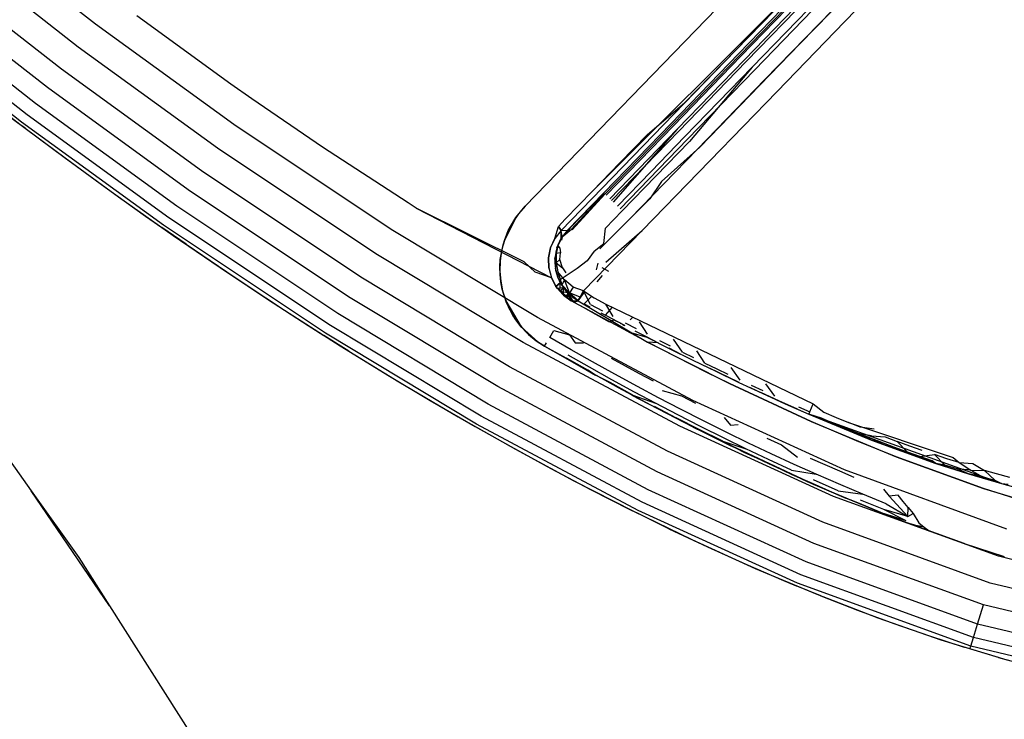
# Model space of a CAD drawing. Units: millimetres. Extents: x 2605 to 14649, y -1332 to 3166.
# Drawn here: x 11014 to 11058, y 2191 to 2222 of the extents above; entities that cross this region are included whole.
import ezdxf

# ---------------------------------------------------------------- set-up
doc = ezdxf.new("R2010")
doc.units = ezdxf.units.MM
doc.layers.add('Edges', color=7, linetype='Continuous')

# ---------------------------------------------------------------- blocks, each defined once
blk = doc.blocks.new('jacuzis')
at = {"layer": 'Edges'}
for p, q in [((11051.011, 2228.63), (11037.006, 2214.174)), ((11017.856, 2222.295), (11011.485, 2227.282)), ((11052.376, 2227.307), (11038.61, 2213.1)), ((11017.088, 2221.276), (11010.682, 2226.291)), ((11016.337, 2220.283), (11009.897, 2225.324)), ((11054.243, 2225.5), (11051.241, 2222.4)), ((11015.72, 2219.463), (11009.25, 2224.528)), ((11040.017, 2214.851), (11049.624, 2224.465)), ((11044.117, 2218.781), (11049.624, 2224.465)), ((11046.516, 2220.969), (11049.517, 2224.069)), ((11046.573, 2220.913), (11049.576, 2224.013)), ((11046.619, 2220.869), (11049.622, 2223.967)), ((11015.183, 2218.75), (11008.687, 2223.835)), ((11037.008, 2214.174), (11046.343, 2223.811)), ((11046.784, 2220.71), (11049.787, 2223.808)), ((11046.868, 2220.627), (11049.871, 2223.728)), ((11050.128, 2223.479), (11047.126, 2220.378)), ((11051.488, 2223.711), (11049.259, 2221.411)), ((11014.562, 2217.927), (11008.039, 2223.037)), ((11014.807, 2218.252), (11008.294, 2223.352)), ((11047.244, 2220.263), (11050.247, 2223.361)), ((11023.89, 2219.621), (11019.704, 2222.663)), ((11047.7, 2219.821), (11050.703, 2222.92)), ((11024.02, 2217.815), (11017.856, 2222.295)), ((11051.241, 2222.4), (11048.238, 2219.299)), ((11023.289, 2216.77), (11017.088, 2221.276)), ((11049.259, 2221.411), (11047.03, 2219.109)), ((11043.513, 2217.871), (11046.516, 2220.969)), ((11043.571, 2217.815), (11046.573, 2220.913)), ((11043.616, 2217.768), (11046.619, 2220.869)), ((11043.781, 2217.61), (11046.784, 2220.71)), ((11043.865, 2217.526), (11046.868, 2220.627)), ((11022.576, 2215.749), (11016.337, 2220.283)), ((11047.126, 2220.378), (11044.123, 2217.28)), ((11044.241, 2217.163), (11047.244, 2220.263)), ((11047.126, 2220.378), (11044.34, 2217.068)), ((11024.824, 2218.964), (11023.89, 2219.621)), ((11044.697, 2216.721), (11047.7, 2219.821)), ((11021.989, 2214.909), (11015.72, 2219.463)), ((11047.03, 2219.109), (11044.801, 2216.809)), ((11048.238, 2219.299), (11045.235, 2216.201)), ((11014.486, 2217.827), (11012.941, 2219.004)), ((11021.478, 2214.177), (11015.183, 2218.75)), ((11027.98, 2216.804), (11024.824, 2218.964)), ((11042.457, 2217.368), (11044.117, 2218.781)), ((11021.12, 2213.664), (11014.807, 2218.252)), ((11014.141, 2218.09), (11016.459, 2216.357)), ((11014.715, 2217.656), (11014.486, 2217.827)), ((11020.887, 2213.332), (11014.562, 2217.927)), ((11031.038, 2213.134), (11024.02, 2217.815)), ((11040.51, 2214.77), (11043.513, 2217.871)), ((11040.568, 2214.714), (11043.571, 2217.815)), ((11040.613, 2214.67), (11043.616, 2217.768)), ((11014.715, 2217.656), (11016.499, 2216.328)), ((11040.778, 2214.509), (11043.781, 2217.61)), ((11040.863, 2214.428), (11043.865, 2217.526)), ((11043.781, 2217.61), (11040.937, 2214.355)), ((11041.236, 2216.11), (11042.457, 2217.368)), ((11041.24, 2214.062), (11044.241, 2217.163)), ((11042.622, 2215.73), (11044.123, 2217.28)), ((11044.34, 2217.068), (11042.839, 2215.52)), ((11030.356, 2212.058), (11023.289, 2216.77)), ((11031.79, 2214.321), (11027.98, 2216.804)), ((11041.695, 2213.623), (11044.697, 2216.721)), ((11044.801, 2216.809), (11043.088, 2215.278)), ((11016.459, 2216.357), (11018.88, 2214.599)), ((11016.499, 2216.328), (11018.292, 2215.022)), ((11040.017, 2214.851), (11041.236, 2216.11)), ((11045.235, 2216.201), (11042.232, 2213.1)), ((11029.688, 2211.006), (11022.576, 2215.749)), ((11041.12, 2214.179), (11042.622, 2215.73)), ((11041.337, 2213.969), (11042.839, 2215.52)), ((11043.088, 2215.278), (11042.572, 2214.509)), ((11018.292, 2215.022), (11020.092, 2213.737)), ((11029.139, 2210.141), (11021.989, 2214.909)), ((11038.898, 2213.108), (11040.51, 2214.77)), ((11040.52, 2214.76), (11039.018, 2213.21)), ((11040.541, 2214.738), (11039.072, 2213.159)), ((11039.106, 2213.127), (11040.568, 2214.714)), ((11039.406, 2214.221), (11040.017, 2214.851)), ((11018.88, 2214.599), (11021.324, 2212.876)), ((11032.144, 2214.096), (11031.79, 2214.321)), ((11042.572, 2214.509), (11040.345, 2212.27)), ((11028.66, 2209.387), (11021.478, 2214.177)), ((11032.144, 2214.096), (11038.182, 2210.984)), ((11036.966, 2211.701), (11032.144, 2214.096)), ((11036.717, 2213.838), (11036.462, 2213.466)), ((11036.593, 2213.669), (11037.006, 2214.174)), ((11036.713, 2213.833), (11036.593, 2213.669)), ((11037.008, 2214.174), (11036.717, 2213.838)), ((11038.796, 2213.591), (11039.406, 2214.221)), ((11041.337, 2213.969), (11040.587, 2213.193)), ((11020.092, 2213.737), (11020.815, 2213.227)), ((11028.327, 2208.86), (11021.12, 2213.664)), ((11036.593, 2213.669), (11036.082, 2212.641)), ((11036.462, 2213.466), (11036.247, 2213.061)), ((11036.259, 2213.088), (11036.593, 2213.669)), ((11036.455, 2213.454), (11036.593, 2213.669)), ((11038.491, 2213.276), (11038.796, 2213.591)), ((11021.9, 2212.478), (11020.815, 2213.227)), ((11028.11, 2208.518), (11020.887, 2213.332)), ((11037.554, 2209.206), (11031.038, 2213.134)), ((11036.025, 2212.456), (11036.259, 2213.088)), ((11036.247, 2213.061), (11036.079, 2212.631)), ((11036.082, 2212.641), (11036.259, 2213.088)), ((11036.246, 2213.061), (11036.082, 2212.641)), ((11038.61, 2213.1), (11038.333, 2212.739)), ((11038.336, 2212.741), (11038.491, 2213.276)), ((11038.491, 2213.276), (11038.61, 2213.1)), ((11038.61, 2213.1), (11038.491, 2213.276)), ((11038.61, 2213.1), (11038.898, 2213.108)), ((11038.619, 2212.744), (11038.61, 2213.1)), ((11038.66, 2212.805), (11038.61, 2213.1)), ((11039.018, 2213.21), (11038.619, 2212.744)), ((11038.898, 2213.108), (11038.619, 2212.744)), ((11038.66, 2212.805), (11039.072, 2213.159)), ((11038.898, 2213.108), (11038.66, 2212.805)), ((11042.232, 2213.1), (11039.616, 2210.402)), ((11040.51, 2212.519), (11040.587, 2213.193)), ((11040.598, 2211.679), (11042.232, 2213.1)), ((11021.324, 2212.876), (11023.743, 2211.22)), ((11036.079, 2212.631), (11035.96, 2212.187)), ((11036.082, 2212.641), (11036.025, 2212.456)), ((11038.144, 2212.321), (11038.336, 2212.741)), ((11038.333, 2212.739), (11038.145, 2212.329)), ((11038.428, 2212.319), (11038.619, 2212.744)), ((11038.525, 2212.566), (11038.428, 2212.319)), ((11038.525, 2212.566), (11038.428, 2212.319)), ((11038.66, 2212.805), (11038.465, 2212.414)), ((11038.619, 2212.744), (11038.525, 2212.566)), ((11038.619, 2212.744), (11038.66, 2212.805)), ((11038.66, 2212.805), (11038.626, 2212.668)), ((11040.085, 2212.177), (11040.51, 2212.519)), ((11021.9, 2212.478), (11023.712, 2211.242)), ((11036.923, 2208.098), (11030.356, 2212.058)), ((11035.96, 2212.187), (11035.895, 2211.733)), ((11035.9, 2211.794), (11036.025, 2212.456)), ((11038.145, 2212.329), (11038.054, 2211.877)), ((11038.054, 2211.867), (11038.144, 2212.321)), ((11038.338, 2211.828), (11038.397, 2212.072)), ((11038.397, 2212.072), (11038.342, 2211.875)), ((11038.378, 2212.131), (11038.343, 2211.894)), ((11038.428, 2212.319), (11038.378, 2212.131)), ((11038.397, 2212.072), (11038.387, 2211.657)), ((11038.465, 2212.414), (11038.397, 2212.072)), ((11038.579, 2212.102), (11038.397, 2212.072)), ((11038.465, 2212.414), (11038.428, 2212.319)), ((11038.465, 2212.414), (11038.548, 2212.302)), ((11038.548, 2212.302), (11038.579, 2212.102)), ((11038.555, 2211.797), (11038.579, 2212.102)), ((11040.085, 2212.177), (11039.769, 2211.733)), ((11035.881, 2211.462), (11035.9, 2211.794)), ((11035.895, 2211.733), (11035.882, 2211.281)), ((11037.454, 2211.228), (11036.966, 2211.701)), ((11038.054, 2211.877), (11038.068, 2211.421)), ((11038.068, 2211.418), (11038.054, 2211.867)), ((11038.343, 2211.894), (11038.337, 2211.648)), ((11038.337, 2211.648), (11038.358, 2211.416)), ((11038.337, 2211.648), (11038.363, 2211.389)), ((11038.342, 2211.875), (11038.338, 2211.828)), ((11038.387, 2211.657), (11038.338, 2211.828)), ((11038.387, 2211.657), (11038.358, 2211.416)), ((11038.376, 2211.313), (11038.387, 2211.657)), ((11038.555, 2211.797), (11038.387, 2211.657)), ((11038.387, 2211.657), (11038.668, 2211.428)), ((11038.387, 2211.657), (11038.466, 2211.25)), ((11038.668, 2211.428), (11038.555, 2211.797)), ((11039.769, 2211.733), (11039.334, 2211.403)), ((11040.253, 2211.633), (11040.173, 2211.342)), ((11023.712, 2211.242), (11025.526, 2210.036)), ((11023.743, 2211.22), (11026.282, 2209.541)), ((11035.889, 2211.13), (11035.881, 2211.462)), ((11035.882, 2211.281), (11035.919, 2210.839)), ((11038.182, 2210.984), (11037.454, 2211.228)), ((11038.068, 2211.421), (11038.184, 2210.979)), ((11038.363, 2211.389), (11038.358, 2211.416)), ((11038.358, 2211.416), (11038.376, 2211.313)), ((11038.363, 2211.389), (11038.48, 2210.971)), ((11038.478, 2210.971), (11038.376, 2211.313)), ((11038.466, 2211.25), (11038.648, 2210.666)), ((11038.768, 2210.893), (11038.466, 2211.25)), ((11039.334, 2211.403), (11038.529, 2210.859)), ((11038.668, 2211.428), (11038.824, 2211.208)), ((11040.428, 2211.443), (11040.731, 2211.276)), ((11036.306, 2207.016), (11029.688, 2211.006)), ((11035.924, 2210.803), (11035.889, 2211.13)), ((11035.919, 2210.839), (11036.004, 2210.405)), ((11035.924, 2210.803), (11035.919, 2210.839)), ((11035.985, 2210.481), (11035.924, 2210.803)), ((11038.398, 2210.573), (11038.182, 2210.984)), ((11038.184, 2210.979), (11038.394, 2210.581)), ((11038.577, 2210.761), (11038.381, 2210.6)), ((11038.381, 2210.6), (11038.581, 2210.756)), ((11038.478, 2210.971), (11038.577, 2210.761)), ((11038.478, 2210.971), (11038.577, 2210.761)), ((11038.648, 2210.666), (11038.478, 2210.971)), ((11038.48, 2210.971), (11038.529, 2210.859)), ((11038.529, 2210.859), (11038.701, 2210.564)), ((11038.577, 2210.761), (11038.537, 2210.398)), ((11038.768, 2210.893), (11038.648, 2210.666)), ((11039.155, 2210.568), (11038.768, 2210.893)), ((11038.989, 2210.319), (11038.768, 2210.893)), ((11040.435, 2211.089), (11040.208, 2210.81)), ((11035.985, 2210.481), (11036.005, 2210.398)), ((11036.184, 2209.863), (11035.985, 2210.481)), ((11036.004, 2210.405), (11036.141, 2209.973)), ((11038.371, 2210.615), (11038.422, 2210.542)), ((11038.453, 2210.5), (11038.381, 2210.6)), ((11038.394, 2210.581), (11038.697, 2210.232)), ((11039.067, 2209.963), (11038.398, 2210.573)), ((11038.718, 2210.539), (11038.453, 2210.5)), ((11038.563, 2210.368), (11038.453, 2210.5)), ((11038.537, 2210.398), (11038.72, 2210.212)), ((11038.701, 2210.564), (11038.563, 2210.368)), ((11038.563, 2210.368), (11038.718, 2210.539)), ((11038.697, 2210.232), (11038.563, 2210.368)), ((11038.905, 2210.319), (11038.563, 2210.368)), ((11038.648, 2210.666), (11038.989, 2210.319)), ((11038.9, 2210.324), (11038.648, 2210.666)), ((11038.701, 2210.564), (11038.697, 2210.232)), ((11038.701, 2210.564), (11039.002, 2210.224)), ((11038.87, 2210.356), (11038.701, 2210.564)), ((11038.701, 2210.564), (11038.842, 2210.385)), ((11039.107, 2210.139), (11038.87, 2210.356)), ((11038.883, 2210.083), (11038.905, 2210.319)), ((11039.067, 2209.963), (11038.9, 2210.324)), ((11039.176, 2209.902), (11038.905, 2210.319)), ((11039.155, 2210.568), (11038.989, 2210.319)), ((11038.989, 2210.319), (11039.378, 2209.965)), ((11039.464, 2210.122), (11038.989, 2210.319)), ((11039.616, 2210.402), (11039.155, 2210.568)), ((11039.378, 2209.961), (11039.652, 2210.344)), ((11039.464, 2210.122), (11039.616, 2210.402)), ((11039.616, 2210.402), (11040.084, 2210.092)), ((11039.924, 2209.795), (11039.616, 2210.402)), ((11025.526, 2210.036), (11027.341, 2208.857)), ((11035.797, 2206.128), (11029.139, 2210.141)), ((11036.141, 2209.973), (11036.326, 2209.555)), ((11036.184, 2209.863), (11036.145, 2209.961)), ((11036.145, 2209.961), (11036.477, 2209.289)), ((11036.326, 2209.553), (11036.145, 2209.961)), ((11036.145, 2209.961), (11036.833, 2208.801)), ((11036.477, 2209.289), (11036.184, 2209.863)), ((11038.697, 2210.232), (11039.067, 2209.965)), ((11039.067, 2209.963), (11038.702, 2210.227)), ((11038.72, 2210.212), (11039.002, 2210.224)), ((11038.72, 2210.212), (11039.067, 2209.963)), ((11038.875, 2210.088), (11039.002, 2210.224)), ((11039.067, 2209.963), (11038.875, 2210.088)), ((11038.875, 2210.088), (11039.067, 2209.963)), ((11038.883, 2210.083), (11039.002, 2210.224)), ((11039.067, 2209.965), (11039.378, 2209.961)), ((11039.176, 2209.902), (11039.067, 2209.963)), ((11039.067, 2209.963), (11039.377, 2209.961)), ((11039.067, 2209.963), (11039.378, 2209.961)), ((11042.468, 2208.11), (11039.067, 2209.963)), ((11039.107, 2210.139), (11039.378, 2209.961)), ((11039.176, 2209.902), (11039.378, 2209.961)), ((11039.378, 2209.965), (11039.464, 2210.122)), ((11039.378, 2209.961), (11042.469, 2208.112)), ((11039.633, 2209.821), (11039.985, 2210.158)), ((11040.084, 2210.092), (11040.612, 2209.807)), ((11026.282, 2209.541), (11028.762, 2207.956)), ((11036.326, 2209.555), (11036.562, 2209.157)), ((11039.489, 2209.726), (11039.696, 2209.611)), ((11039.633, 2209.821), (11039.885, 2209.685)), ((11039.696, 2209.614), (11039.913, 2209.492)), ((11039.696, 2209.611), (11039.912, 2209.492)), ((11039.931, 2209.482), (11039.696, 2209.611)), ((11039.99, 2209.45), (11039.896, 2209.502)), ((11040.761, 2209.026), (11039.912, 2209.492)), ((11039.912, 2209.492), (11040.761, 2209.026)), ((11039.913, 2209.492), (11040.761, 2209.026)), ((11040.761, 2209.026), (11039.913, 2209.492)), ((11040.761, 2209.026), (11039.913, 2209.492)), ((11039.924, 2209.795), (11040.454, 2209.511)), ((11039.931, 2209.482), (11040.336, 2209.257)), ((11039.931, 2209.482), (11040.07, 2209.404)), ((11040.091, 2209.394), (11039.99, 2209.45)), ((11039.99, 2209.45), (11040.336, 2209.257)), ((11040.884, 2209.676), (11040.579, 2209.314)), ((11040.612, 2209.807), (11049.848, 2205.359)), ((11040.932, 2209.257), (11040.612, 2209.807)), ((11035.355, 2205.351), (11028.66, 2209.387)), ((11036.862, 2208.764), (11036.477, 2209.289)), ((11036.477, 2209.289), (11036.833, 2208.801)), ((11036.833, 2208.801), (11036.555, 2209.167)), ((11036.562, 2209.157), (11036.84, 2208.791)), ((11044.476, 2205.505), (11037.554, 2209.206)), ((11040.07, 2209.404), (11040.336, 2209.257)), ((11040.091, 2209.394), (11040.336, 2209.257)), ((11040.761, 2209.026), (11040.336, 2209.257)), ((11040.761, 2209.026), (11040.336, 2209.257)), ((11040.336, 2209.257), (11040.761, 2209.026)), ((11040.336, 2209.257), (11040.761, 2209.026)), ((11040.336, 2209.257), (11040.761, 2209.026)), ((11040.638, 2209.282), (11040.399, 2209.409)), ((11041.419, 2208.869), (11040.638, 2209.282)), ((11040.761, 2209.026), (11040.958, 2209.111)), ((11040.958, 2209.111), (11041.114, 2209.028)), ((11041.806, 2209.232), (11041.696, 2209.113)), ((11042.456, 2208.462), (11042.113, 2209.018)), ((11027.341, 2208.857), (11028.041, 2208.41)), ((11035.045, 2204.809), (11028.327, 2208.86)), ((11037.148, 2208.469), (11036.833, 2208.801)), ((11036.833, 2208.801), (11036.862, 2208.764)), ((11036.833, 2208.801), (11037.087, 2208.527)), ((11036.833, 2208.801), (11037.597, 2208.105)), ((11036.84, 2208.791), (11037.158, 2208.459)), ((11037.087, 2208.527), (11036.862, 2208.764)), ((11038.103, 2208.318), (11038.283, 2208.632)), ((11038.283, 2208.632), (11038.992, 2208.44)), ((11041.243, 2208.962), (11041.343, 2208.908)), ((11041.343, 2208.908), (11041.412, 2208.872)), ((11041.412, 2208.872), (11041.448, 2208.852)), ((11041.453, 2208.85), (11041.425, 2208.864)), ((11041.474, 2208.972), (11041.957, 2208.718)), ((11041.613, 2208.567), (11042.438, 2208.339)), ((11041.905, 2208.615), (11042.402, 2208.359)), ((11029.155, 2207.71), (11028.041, 2208.41)), ((11034.844, 2204.458), (11028.11, 2208.518)), ((11043.908, 2204.362), (11036.923, 2208.098)), ((11037.087, 2208.527), (11037.333, 2208.305)), ((11037.158, 2208.459), (11037.506, 2208.171)), ((11037.597, 2208.105), (11037.333, 2208.305)), ((11037.597, 2208.105), (11037.501, 2208.176)), ((11037.506, 2208.171), (11037.877, 2207.929)), ((11037.877, 2207.929), (11037.597, 2208.105)), ((11039.062, 2207.768), (11038.103, 2208.318)), ((11038.992, 2208.44), (11039.24, 2208.083)), ((11042.402, 2208.359), (11042.938, 2208.086)), ((11042.438, 2208.339), (11043.457, 2207.822)), ((11045.101, 2206.762), (11042.468, 2208.11)), ((11042.938, 2208.086), (11042.468, 2208.11)), ((11042.469, 2208.112), (11046.119, 2206.262)), ((11042.99, 2208.188), (11043.474, 2207.944)), ((11044.022, 2207.671), (11043.625, 2208.244)), ((11028.762, 2207.956), (11031.38, 2206.345)), ((11029.155, 2207.71), (11030.966, 2206.596)), ((11037.877, 2207.929), (11037.963, 2208.078)), ((11037.877, 2207.929), (11038.85, 2207.395)), ((11039.511, 2206.997), (11037.877, 2207.929)), ((11037.877, 2207.929), (11041.157, 2206.086)), ((11040.007, 2207.234), (11039.062, 2207.768)), ((11039.24, 2208.083), (11039.609, 2208.09)), ((11043.969, 2207.566), (11043.422, 2207.839)), ((11043.457, 2207.822), (11044.478, 2207.314)), ((11044.022, 2207.671), (11044.511, 2207.426)), ((11045.013, 2207.182), (11044.66, 2207.729)), ((11039.798, 2206.86), (11038.85, 2207.395)), ((11038.85, 2207.395), (11040.142, 2206.645)), ((11039.873, 2206.992), (11038.924, 2207.526)), ((11041, 2206.684), (11040.007, 2207.234)), ((11040.848, 2207.397), (11041.47, 2207.055)), ((11044.478, 2207.314), (11045.504, 2206.814)), ((11010.984, 2207.101), (11014.995, 2201.483)), ((11043.354, 2203.249), (11036.306, 2207.016)), ((11041.157, 2206.086), (11039.511, 2206.997)), ((11040.142, 2206.645), (11039.798, 2206.86)), ((11040.867, 2206.44), (11039.873, 2206.992)), ((11041.47, 2207.055), (11042.094, 2206.716)), ((11045.504, 2206.814), (11044.962, 2207.077)), ((11045.013, 2207.182), (11045.554, 2206.919)), ((11045.748, 2206.696), (11045.504, 2206.814)), ((11045.504, 2206.814), (11046.534, 2206.32)), ((11045.554, 2206.919), (11046.042, 2206.684)), ((11046.595, 2206.421), (11046.187, 2206.987)), ((11030.966, 2206.596), (11032.773, 2205.515)), ((11031.38, 2206.345), (11034.018, 2204.787)), ((11040.795, 2206.308), (11040.142, 2206.645)), ((11041.884, 2205.888), (11040.867, 2206.44)), ((11042.015, 2206.132), (11041, 2206.684)), ((11042.094, 2206.716), (11042.719, 2206.381)), ((11046.119, 2206.262), (11045.101, 2206.762)), ((11045.992, 2206.579), (11045.748, 2206.696)), ((11046.546, 2206.316), (11045.992, 2206.579)), ((11042.897, 2202.329), (11035.797, 2206.128)), ((11041.812, 2205.754), (11040.795, 2206.308)), ((11040.795, 2206.308), (11042.381, 2205.427)), ((11041.157, 2206.086), (11042.816, 2205.197)), ((11042.955, 2205.632), (11042.015, 2206.132)), ((11043.123, 2205.952), (11043.975, 2205.72)), ((11046.119, 2206.262), (11049.758, 2204.575)), ((11049.758, 2204.575), (11046.119, 2206.262)), ((11046.534, 2206.32), (11047.568, 2205.839)), ((11047.04, 2206.084), (11047.548, 2205.847)), ((11047.089, 2206.189), (11047.597, 2205.954)), ((11048.143, 2205.703), (11047.739, 2206.259)), ((11032.773, 2205.515), (11034.781, 2204.345)), ((11041.763, 2205.756), (11044.487, 2204.333)), ((11041.812, 2205.754), (11042.825, 2205.388)), ((11042.825, 2205.388), (11041.884, 2205.888)), ((11043.94, 2205.119), (11042.955, 2205.632)), ((11043.975, 2205.72), (11044.606, 2205.395)), ((11051.241, 2202.412), (11044.476, 2205.505)), ((11048.095, 2205.595), (11047.548, 2205.847)), ((11047.568, 2205.839), (11048.605, 2205.363)), ((11048.342, 2205.483), (11048.095, 2205.595)), ((11048.588, 2205.371), (11048.342, 2205.483)), ((11042.499, 2201.53), (11035.355, 2205.351)), ((11042.755, 2205.254), (11043.743, 2204.738)), ((11044.487, 2204.333), (11042.816, 2205.197)), ((11043.813, 2204.873), (11042.825, 2205.388)), ((11044.952, 2204.602), (11043.94, 2205.119)), ((11049.147, 2205.122), (11048.588, 2205.371)), ((11048.605, 2205.363), (11049.647, 2204.9)), ((11049.147, 2205.122), (11049.647, 2204.9)), ((11049.195, 2205.227), (11049.694, 2205.005)), ((11049.694, 2205.005), (11049.848, 2205.359)), ((11049.848, 2205.359), (11050.328, 2204.99)), ((11034.018, 2204.787), (11036.578, 2203.337)), ((11042.221, 2200.971), (11035.045, 2204.809)), ((11044.759, 2204.218), (11043.743, 2204.738)), ((11043.743, 2204.738), (11044.589, 2204.282)), ((11044.827, 2204.355), (11043.813, 2204.873)), ((11046.003, 2204.079), (11044.952, 2204.602)), ((11045.874, 2204.758), (11046.163, 2204.404)), ((11049.647, 2204.9), (11049.694, 2205.005)), ((11049.647, 2204.9), (11055.321, 2202.702)), ((11052.453, 2203.737), (11049.647, 2204.9)), ((11049.647, 2204.9), (11052.453, 2203.737)), ((11052.453, 2203.737), (11049.647, 2204.9)), ((11058.24, 2201.804), (11049.647, 2204.9)), ((11050.212, 2204.719), (11049.647, 2204.9)), ((11055.321, 2202.702), (11049.647, 2204.9)), ((11050.756, 2204.487), (11050.212, 2204.719)), ((11050.328, 2204.99), (11050.87, 2204.758)), ((11050.87, 2204.758), (11051.419, 2204.531)), ((11034.781, 2204.345), (11036.365, 2203.454)), ((11042.04, 2200.608), (11034.844, 2204.458)), ((11050.753, 2201.233), (11043.908, 2204.362)), ((11044.487, 2204.333), (11046.171, 2203.496)), ((11044.589, 2204.282), (11045.814, 2203.693)), ((11045.814, 2203.693), (11044.759, 2204.218)), ((11045.881, 2203.83), (11044.827, 2204.355)), ((11046.163, 2204.404), (11046.509, 2204.443)), ((11049.758, 2204.575), (11053.554, 2202.993)), ((11051.779, 2203.708), (11049.758, 2204.575)), ((11051.307, 2204.257), (11050.756, 2204.487)), ((11051.831, 2204.045), (11051.307, 2204.257)), ((11051.94, 2204.318), (11051.419, 2204.531)), ((11051.419, 2204.531), (11056.094, 2202.976)), ((11052.565, 2204.228), (11051.94, 2204.318)), ((11045.734, 2203.708), (11049.581, 2201.904)), ((11049.849, 2201.787), (11045.734, 2203.708)), ((11046.843, 2203.361), (11045.881, 2203.83)), ((11046.962, 2203.613), (11046.003, 2204.079)), ((11047.788, 2203.828), (11048.43, 2203.527)), ((11053.554, 2202.993), (11051.779, 2203.708)), ((11052.451, 2203.933), (11051.831, 2204.045)), ((11052.453, 2203.737), (11051.831, 2204.045)), ((11052.451, 2203.933), (11053.054, 2203.886)), ((11052.95, 2203.61), (11052.453, 2203.737)), ((11052.453, 2203.737), (11055.321, 2202.702)), ((11053.054, 2203.886), (11053.585, 2203.686)), ((11036.365, 2203.454), (11038.149, 2202.48)), ((11036.578, 2203.337), (11039.177, 2201.933)), ((11045.814, 2203.693), (11046.843, 2203.361)), ((11045.814, 2203.693), (11046.762, 2203.21)), ((11047.869, 2202.685), (11046.171, 2203.496)), ((11047.85, 2202.885), (11046.843, 2203.361)), ((11047.968, 2203.134), (11046.962, 2203.613)), ((11048.43, 2203.527), (11049.144, 2202.99)), ((11053.483, 2203.413), (11052.95, 2203.61)), ((11054.052, 2203.205), (11053.483, 2203.413)), ((11053.585, 2203.686), (11054.052, 2203.205)), ((11054.151, 2203.481), (11053.585, 2203.686)), ((11054.705, 2203.286), (11054.151, 2203.481)), ((11050.275, 2200.083), (11043.354, 2203.249)), ((11046.762, 2203.21), (11047.786, 2202.746)), ((11048.879, 2202.409), (11047.85, 2202.885)), ((11048.994, 2202.663), (11047.968, 2203.134)), ((11049.719, 2202.939), (11050.366, 2202.651)), ((11053.554, 2202.993), (11057.443, 2201.587)), ((11057.442, 2201.587), (11053.554, 2202.993)), ((11054.609, 2203.01), (11054.052, 2203.205)), ((11054.609, 2203.01), (11055.252, 2203.1)), ((11055.158, 2202.822), (11054.609, 2203.01)), ((11055.252, 2203.1), (11055.718, 2202.634)), ((11055.81, 2202.915), (11055.252, 2203.1)), ((11056.352, 2202.739), (11055.81, 2202.915)), ((11056.094, 2202.976), (11056.352, 2202.739)), ((11038.149, 2202.48), (11039.919, 2201.545)), ((11047.786, 2202.746), (11048.896, 2202.214)), ((11049.581, 2201.904), (11047.869, 2202.685)), ((11048.879, 2202.409), (11049.978, 2202.221)), ((11049.978, 2202.221), (11048.994, 2202.663)), ((11050.366, 2202.651), (11051.015, 2202.368)), ((11058.478, 2199.78), (11051.241, 2202.412)), ((11055.321, 2202.702), (11055.158, 2202.822)), ((11055.718, 2202.634), (11055.321, 2202.702)), ((11056.774, 2202.236), (11055.321, 2202.702)), ((11055.321, 2202.702), (11056.774, 2202.236)), ((11056.263, 2202.461), (11055.718, 2202.634)), ((11056.872, 2202.397), (11056.263, 2202.461)), ((11056.774, 2202.236), (11056.263, 2202.461)), ((11056.352, 2202.739), (11056.872, 2202.397)), ((11056.352, 2202.739), (11056.965, 2202.702)), ((11056.872, 2202.397), (11057.478, 2202.395)), ((11056.872, 2202.397), (11057.395, 2202.111)), ((11056.965, 2202.702), (11057.478, 2202.395)), ((11057.478, 2202.395), (11057.94, 2201.953)), ((11058.022, 2202.236), (11057.478, 2202.395)), ((11049.882, 2199.135), (11042.897, 2202.329)), ((11048.896, 2202.214), (11049.804, 2201.828)), ((11050.966, 2201.489), (11049.865, 2201.967)), ((11051.075, 2201.745), (11049.978, 2202.221)), ((11051.015, 2202.368), (11051.667, 2202.089)), ((11056.774, 2202.236), (11058.24, 2201.804)), ((11057.395, 2202.111), (11056.774, 2202.236)), ((11056.774, 2202.236), (11058.24, 2201.804)), ((11057.395, 2202.111), (11057.94, 2201.953)), ((11057.94, 2201.953), (11058.24, 2201.804)), ((11058.61, 2202.07), (11058.022, 2202.236)), ((11039.177, 2201.933), (11041.833, 2200.571)), ((11039.919, 2201.545), (11041.676, 2200.649)), ((11049.54, 2198.31), (11042.499, 2201.53)), ((11049.581, 2201.904), (11051.307, 2201.157)), ((11049.804, 2201.828), (11050.986, 2201.294)), ((11051.307, 2201.157), (11049.849, 2201.787)), ((11049.849, 2201.787), (11053.049, 2200.444)), ((11052.064, 2201.328), (11051.075, 2201.745)), ((11052.977, 2201.55), (11053.234, 2201.245)), ((11058.891, 2201.12), (11057.442, 2201.587)), ((11057.443, 2201.587), (11061.153, 2200.473)), ((11058.24, 2201.804), (11059.716, 2201.408)), ((11058.24, 2201.804), (11058.532, 2201.787)), ((11018.483, 2196.356), (11014.995, 2201.483)), ((11014.995, 2201.483), (11017.12, 2198.506)), ((11058.104, 2198.562), (11050.753, 2201.233)), ((11050.966, 2201.489), (11052.064, 2201.328)), ((11050.986, 2201.294), (11051.9, 2200.932)), ((11053.049, 2200.444), (11051.307, 2201.157)), ((11053.1, 2200.908), (11052.064, 2201.328)), ((11053.635, 2201.289), (11053.234, 2201.245)), ((11053.234, 2201.245), (11054.06, 2200.332)), ((11053.856, 2201.008), (11053.635, 2201.289)), ((11041.676, 2200.649), (11041.984, 2200.495)), ((11049.301, 2197.734), (11042.221, 2200.971)), ((11051.9, 2200.932), (11053.029, 2200.454)), ((11052.998, 2200.651), (11051.957, 2201.071)), ((11054.06, 2200.332), (11052.998, 2200.651)), ((11053.988, 2200.144), (11052.998, 2200.651)), ((11053.1, 2200.908), (11054.06, 2200.332)), ((11054.082, 2200.732), (11053.856, 2201.008)), ((11054.06, 2200.332), (11054.082, 2200.732)), ((11054.082, 2200.732), (11054.309, 2200.466)), ((11041.833, 2200.571), (11044.434, 2199.311)), ((11043.417, 2199.795), (11041.984, 2200.495)), ((11049.145, 2197.36), (11042.04, 2200.608)), ((11053.988, 2200.144), (11053.029, 2200.454)), ((11053.029, 2200.454), (11053.967, 2200.09)), ((11053.049, 2200.444), (11054.805, 2199.77)), ((11054.06, 2200.332), (11054.309, 2200.466)), ((11054.309, 2200.466), (11054.559, 2200.048)), ((11043.417, 2199.795), (11045.141, 2198.982)), ((11057.738, 2197.37), (11050.275, 2200.083)), ((11053.967, 2200.09), (11054.51, 2199.917)), ((11054.103, 2200.036), (11056.579, 2199.14)), ((11054.801, 2199.858), (11054.51, 2199.917)), ((11054.51, 2199.917), (11054.766, 2199.79)), ((11054.559, 2200.048), (11054.801, 2199.858)), ((11054.766, 2199.79), (11055.023, 2199.692)), ((11054.801, 2199.858), (11055.023, 2199.692)), ((11056.579, 2199.14), (11054.805, 2199.77)), ((11055.023, 2199.692), (11056.717, 2199.094)), ((11044.434, 2199.311), (11047.269, 2198.022)), ((11045.141, 2198.982), (11046.846, 2198.21)), ((11057.436, 2196.391), (11049.882, 2199.135)), ((11056.579, 2199.14), (11058.367, 2198.559)), ((11056.717, 2199.094), (11058.367, 2198.559)), ((11017.12, 2198.506), (11018.483, 2196.356)), ((11065.584, 2196.779), (11058.104, 2198.562)), ((11046.846, 2198.21), (11048.53, 2197.48)), ((11047.269, 2198.022), (11050.013, 2196.87)), ((11057.174, 2195.537), (11049.54, 2198.31)), ((11056.99, 2194.941), (11049.301, 2197.734)), ((11048.53, 2197.48), (11049.096, 2197.243)), ((11050.192, 2196.797), (11049.096, 2197.243)), ((11056.871, 2194.553), (11049.145, 2197.36)), ((11065.388, 2195.551), (11057.738, 2197.37)), ((11050.013, 2196.87), (11052.728, 2195.822)), ((11050.192, 2196.797), (11051.829, 2196.157)), ((11018.483, 2196.356), (11022.147, 2190.576)), ((11057.174, 2195.537), (11057.436, 2196.391)), ((11065.227, 2194.538), (11057.436, 2196.391)), ((11051.829, 2196.157), (11053.442, 2195.564)), ((11052.728, 2195.822), (11055.54, 2194.843)), ((11053.442, 2195.564), (11055.026, 2195.014)), ((11056.99, 2194.941), (11057.174, 2195.537)), ((11065.086, 2193.657), (11057.174, 2195.537)), ((11055.026, 2195.014), (11056.582, 2194.511)), ((11056.871, 2194.553), (11056.99, 2194.941)), ((11064.988, 2193.039), (11056.99, 2194.941)), ((11055.54, 2194.843), (11058.483, 2193.947)), ((11056.834, 2194.431), (11056.582, 2194.511)), ((11056.834, 2194.431), (11056.871, 2194.553)), ((11064.925, 2192.639), (11056.871, 2194.553)), ((11058.109, 2194.052), (11056.834, 2194.431)), ((11058.109, 2194.052), (11059.603, 2193.642))]:
    blk.add_line(p, q, dxfattribs=at)

msp = doc.modelspace()

# ---------------------------------------------------------------- block references
msp.add_blockref('jacuzis', (0, 0))

doc.saveas('drawing.dxf')
